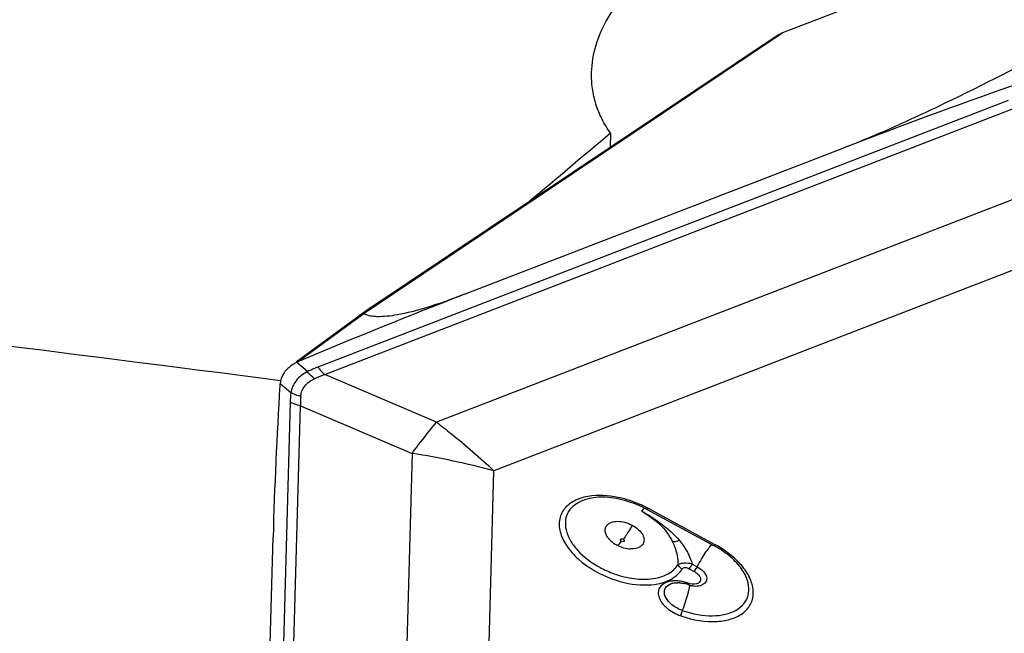
# Model space of a CAD drawing. Units: millimetres. Extents: x 0 to 841, y 0 to 594.
# Drawn here: x 706 to 713, y 390 to 395 of the extents above; entities that cross this region are included whole.
import ezdxf
from ezdxf.enums import TextEntityAlignment as Align

# ---------------------------------------------------------------- set-up
doc = ezdxf.new("R2010")
doc.units = ezdxf.units.MM
doc.header["$LTSCALE"] = 46.255
doc.layers.get('0').update_dxf_attribs({"linetype": 'CONTINUOUS'})
for name, color, linetype in [('607065095-000_CL', 7, 'CONTINUOUS'), ('607083398-000_DIM', 7, 'CONTINUOUS'), ('607083399-000_CL', 7, 'CONTINUOUS')]:
    doc.layers.add(name, color=color, linetype=linetype)
doc.styles.get("Standard").update_dxf_attribs({"font": 'TXT.SHX', "width": 0.7})
doc.styles.add('TEXTSTYLE_2', font='gdt', dxfattribs={"width": 0.7})
doc.dimstyles.new('DIMSTYLE_2', dxfattribs={"dimtxt": 3.5, "dimasz": 3.5, "dimexe": 1.5, "dimexo": 0, "dimgap": 0.875, "dimtad": 1, "dimdec": 3, "dimdsep": 46, "dimtxsty": 'STANDARD', "dimblk": '_FILLED', "dimblk1": '_FILLED', "dimblk2": '_FILLED', "dimcen": 0.09, "dimclrt": 2, "dimadec": 3, "dimazin": 2, "dimtol": 1, "dimtp": 0.15, "dimtm": 0.15, "dimtfac": 1, "dimtdec": 3, "dimtofl": 0, "dimtmove": 0, "dimatfit": 3, "dimldrblk": '_FILLED', "dimfxl": 1, "dimtolj": 1, "dimarcsym": 0})

# ---------------------------------------------------------------- blocks, each defined once
blk = doc.blocks.new('_FILLED')
at = {"color": 0, "linetype": 'BYBLOCK'}
blk.add_solid([(0, 0), (-1, 0.125), (-1, -0.125)], dxfattribs=at)
blk = doc.blocks.new('*D1')
at = {"layer": '607083398-000_DIM', "color": 3, "linetype": 'CONTINUOUS'}
for p, q in [((663.4051, 377.3108), (663.4051, 452.2101)), ((726.4051, 420.4649), (726.4051, 452.2101)), ((663.4051, 450.7101), (694.9051, 450.7101)), ((726.4051, 450.7101), (694.9051, 450.7101))]:
    blk.add_line(p, q, dxfattribs=at)
at = {"layer": '607083398-000_DIM', "color": 3, "linetype": 'CONTINUOUS', "xscale": 3.5, "yscale": 3.5, "zscale": 3.5, "rotation": 180}
blk.add_blockref('_FILLED', (663.4051, 450.7101), dxfattribs=at)
at = {"layer": '607083398-000_DIM', "color": 3, "linetype": 'CONTINUOUS', "xscale": 3.5, "yscale": 3.5, "zscale": 3.5}
blk.add_blockref('_FILLED', (726.4051, 450.7101), dxfattribs=at)
at = {"layer": '607083398-000_DIM', "color": 2, "linetype": 'CONTINUOUS'}
for s, height, width, p in [('63', 3.5, 0.75, (690.2384, 451.5851)), ('0.15', 2.45, 0.660714, (698.9592, 452.1101))]:
    blk.add_text(s, height=height, dxfattribs=dict(at, width=width)).set_placement(p, align=Align.CENTER)
at = {"layer": '607083398-000_DIM', "color": 2, "linetype": 'CONTINUOUS', "style": 'TEXTSTYLE_2'}
blk.add_text('`', height=2.45, dxfattribs=at).set_placement((694.2926, 452.1101), align=Align.CENTER)

msp = doc.modelspace()

# ---------------------------------------------------------------- linework, layer by layer
at = {"layer": '607065095-000_CL', "color": 7, "linetype": 'CONTINUOUS'}
for p, q in [((711.8378, 394.6333), (715.8003, 396.1633)), ((711.7974, 394.612), (708.8283, 392.6239)), ((709.5396, 392.744), (712.2778, 393.8013)), ((708.8276, 392.6246), (708.3234, 392.2549)), ((708.8276, 392.6246), (708.8277, 392.6247)), ((710.8527, 391.1928), (711.3411, 390.929)), ((708.0881, 388.491), (708.1563, 390.9907))]:
    msp.add_line(p, q, dxfattribs=at)
at = {"layer": '607065095-000_CL', "color": 9, "linetype": 'CONTINUOUS'}
for p, q in [((708.8141, 392.6085), (711.8378, 394.6333)), ((713.4641, 394.1427), (708.4801, 392.2182)), ((708.5307, 392.1643), (713.5147, 394.0888)), ((713.8552, 393.565), (709.3366, 391.8202)), ((714.2691, 393.2151), (709.7506, 391.4703)), ((708.8116, 392.6039), (708.3409, 392.2582)), ((708.4043, 392.1861), (708.3266, 392.2517)), ((709.3366, 391.8202), (708.5307, 392.1643)), ((708.2065, 392.0994), (708.2841, 392.0338)), ((708.28, 391.9644), (708.1557, 387.4145)), ((708.2294, 387.39), (708.3536, 391.9398)), ((708.3536, 391.9398), (709.1596, 391.5958)), ((709.1596, 391.5958), (709.0469, 387.4708)), ((709.638, 387.3454), (709.7506, 391.4703)), ((711.3494, 390.936), (710.8613, 391.1997)), ((711.1613, 390.7631), (711.1976, 390.7435)), ((711.1827, 390.7971), (711.2189, 390.7776)), ((711.0318, 390.6559), (711.0323, 390.6561)), ((711.1113, 390.4616), (711.1194, 390.4588))]:
    msp.add_line(p, q, dxfattribs=at)
at = {"layer": '607065095-000_CL', "color": 7, "linetype": 'CONTINUOUS'}
for centre, radius, start, end in [((726.6954, 356.4523), 40.0351, 109.24204, 111.10775), ((723.6209, 356.2735), 39.0944, 111.11166, 113.00738), ((708.8701, 392.7094), 0.1207, 241.00842, 243.72045), ((708.4572, 391.9842), 0.2976, 113.00635, 116.02806), ((739.3437, 390.1462), 31.1988, 176.43489, 178.44905), ((708.4354, 392.072), 0.2305, 173.18019, 176.45025), ((710.4987, 390.5376), 0.7447, 64.88419, 74.74916), ((710.5022, 390.5437), 0.7377, 61.61613, 64.93447), ((710.7458, 391.1298), 0.2233, 226.839, 241.62419), ((711.0077, 390.3108), 0.7024, 55.19579, 61.65924), ((711.0749, 390.458), 0.2044, 85.1138, 89.11142), ((711.0645, 390.3914), 0.2718, 70.60617, 77.60208), ((711.2106, 390.7977), 0.1596, 261.4786, 265.43074), ((711.2142, 390.7483), 0.1098, 283.54172, 288.79397)]:
    msp.add_arc(centre, radius, start, end, dxfattribs=at)
at = {"layer": '607065095-000_CL', "color": 9, "linetype": 'CONTINUOUS'}
for centre, radius, start, end in [((708.9449, 391.0127), 1.292, 111.0851, 114.73684), ((708.9635, 390.9931), 1.2486, 110.2826, 113.96506), ((709.2907, 391.9381), 1.0111, 174.56908, 178.50875), ((709.3408, 391.935), 0.9872, 175.81013, 179.72109), ((708.1712, 385.4851), 6.1901, 75.218, 80.81251), ((710.4815, 390.4965), 0.7992, 68.38044, 70.31253), ((710.481, 390.4951), 0.8007, 64.52663, 68.3831), ((711.0527, 390.991), 0.3013, 140.18597, 141.74599), ((710.4857, 390.5049), 0.7898, 61.60969, 64.52898), ((710.2666, 390.15), 1.1652, 60.00013, 61.86599), ((710.3775, 390.3945), 0.8975, 58.5682, 60.75136), ((710.2509, 390.1232), 1.1964, 56.27419, 59.99341), ((710.9864, 390.2639), 0.7639, 58.15461, 61.62709), ((710.8652, 391.4154), 0.7313, 241.6412, 250.32162), ((711.0601, 390.4426), 0.2328, 87.43845, 93.1228), ((711.0524, 390.3684), 0.3075, 75.1557, 79.84874), ((711.0479, 390.3508), 0.3257, 70.62951, 75.17236), ((711.1986, 390.7797), 0.1289, 250.63784, 255.7181), ((711.3624, 391.1717), 0.7932, 250.63985, 251.31883)]:
    msp.add_arc(centre, radius, start, end, dxfattribs=at)
at = {"layer": '607065095-000_CL', "color": 7, "linetype": 'CONTINUOUS'}
for points, knots in [([(711.7972, 394.6121), (711.8003, 394.6142), (711.8132, 394.6223), (711.827, 394.629), (711.8378, 394.6333)], [0, 0, 0, 0, 0.242384, 1, 1, 1, 1]), ([(712.2778, 393.8013), (712.3945, 393.8463), (712.6405, 393.9505), (713.1586, 394.1924), (713.556, 394.3967), (713.825, 394.5397)], [0, 0, 0, 0, 0.21888, 0.467048, 1, 1, 1, 1]), ([(709.5396, 392.744), (709.448, 392.7086), (709.2878, 392.6512), (709.0755, 392.5955), (708.9256, 392.5768), (708.8442, 392.5876), (708.8167, 392.6012)], [0, 0, 0, 0, 0.393881, 0.682155, 0.876918, 1, 1, 1, 1]), ([(708.8141, 392.6085), (708.8136, 392.608), (708.8126, 392.607), (708.8107, 392.6044), (708.8116, 392.6039)], [0, 0, 0, 0, 0.378205, 1, 1, 1, 1]), ([(708.8277, 392.6247), (708.8278, 392.6241), (708.8259, 392.6226), (708.8237, 392.6191), (708.8192, 392.6143), (708.8159, 392.6106), (708.8141, 392.6085)], [0, 0, 0, 0, 0.084101, 0.294253, 0.606364, 1, 1, 1, 1]), ([(708.3266, 392.2517), (708.3228, 392.2498), (708.3083, 392.2424), (708.2944, 392.2336), (708.2846, 392.2265)], [0, 0, 0, 0, 0.257048, 1, 1, 1, 1]), ([(708.2846, 392.2265), (708.2635, 392.211), (708.2267, 392.1737), (708.2094, 392.1238), (708.2065, 392.0994)], [0, 0, 0, 0, 0.515537, 1, 1, 1, 1]), ([(710.6946, 391.2561), (710.6435, 391.27), (710.5466, 391.2855), (710.4476, 391.2746), (710.4056, 391.2603)], [0, 0, 0, 0, 0.543441, 1, 1, 1, 1]), ([(711.5665, 390.7156), (711.5508, 390.7481), (711.5037, 390.8124), (711.4434, 390.8633), (711.4086, 390.8875)], [0, 0, 0, 0, 0.459651, 1, 1, 1, 1]), ([(711.0323, 390.6561), (711.0354, 390.6572), (711.0503, 390.6613), (711.066, 390.6625), (711.0781, 390.6623)], [0, 0, 0, 0, 0.216482, 1, 1, 1, 1])]:
    msp.add_open_spline(points, degree=3, knots=knots, dxfattribs=at)
at = {"layer": '607065095-000_CL', "color": 9, "linetype": 'CONTINUOUS'}
for points, knots in [([(708.4043, 392.1861), (708.3732, 392.1698), (708.3176, 392.1289), (708.2889, 392.0649), (708.2841, 392.0338)], [0, 0, 0, 0, 0.528351, 1, 1, 1, 1]), ([(708.4564, 392.1341), (708.4516, 392.1375), (708.4323, 392.1528), (708.4154, 392.1711), (708.4043, 392.1861)], [0, 0, 0, 0, 0.240319, 1, 1, 1, 1]), ([(708.4801, 392.2182), (708.4838, 392.2129), (708.4985, 392.1931), (708.5161, 392.1753), (708.5307, 392.1643)], [0, 0, 0, 0, 0.259534, 1, 1, 1, 1]), ([(708.3563, 392.0072), (708.358, 392.0336), (708.3797, 392.09), (708.4292, 392.1221), (708.4564, 392.1341)], [0, 0, 0, 0, 0.471696, 1, 1, 1, 1]), ([(708.3563, 392.0072), (708.3372, 392.0109), (708.3125, 392.0189), (708.2896, 392.0307), (708.2841, 392.0338)], [0, 0, 0, 0, 0.754726, 1, 1, 1, 1]), ([(708.3536, 391.9398), (708.3471, 391.9409), (708.3217, 391.9461), (708.297, 391.9553), (708.28, 391.9644)], [0, 0, 0, 0, 0.254548, 1, 1, 1, 1]), ([(709.1596, 391.5958), (709.1745, 391.6156), (709.2322, 391.6915), (709.2916, 391.7661), (709.3366, 391.8202)], [0, 0, 0, 0, 0.260624, 1, 1, 1, 1]), ([(709.3366, 391.8202), (709.3721, 391.7934), (709.5147, 391.6823), (709.6512, 391.5635), (709.7506, 391.4703)], [0, 0, 0, 0, 0.246192, 1, 1, 1, 1]), ([(710.4567, 391.2888), (710.4187, 391.2844), (710.3487, 391.2678), (710.2626, 391.2104), (710.2177, 391.1234), (710.224, 391.0225), (710.2736, 390.9219), (710.3918, 390.7912), (710.5165, 390.721), (710.6068, 390.6887)], [0, 0, 0, 0, 0.124772, 0.230917, 0.327388, 0.429436, 0.548503, 0.687085, 1, 1, 1, 1]), ([(710.4056, 391.2603), (710.3814, 391.252), (710.337, 391.2306), (710.2867, 391.1788), (710.2632, 391.1127), (710.2686, 391.0396), (710.3, 390.965), (710.3757, 390.8643), (710.4575, 390.8045), (710.5179, 390.7719)], [0, 0, 0, 0, 0.116982, 0.221203, 0.321329, 0.427998, 0.548796, 0.686161, 1, 1, 1, 1]), ([(710.7508, 391.249), (710.726, 391.2579), (710.6309, 391.2866), (710.5292, 391.2972), (710.4567, 391.2888)], [0, 0, 0, 0, 0.265245, 1, 1, 1, 1]), ([(710.8372, 391.2007), (710.836, 391.1997), (710.8303, 391.1945), (710.8252, 391.1887), (710.8212, 391.184)], [0, 0, 0, 0, 0.203678, 1, 1, 1, 1]), ([(710.8527, 391.1928), (710.8537, 391.1923), (710.8575, 391.1955), (710.8596, 391.1978), (710.8613, 391.1997)], [0, 0, 0, 0, 0.29858, 1, 1, 1, 1]), ([(710.904, 391.1205), (710.9188, 391.1091), (710.9733, 391.0627), (711.0182, 391.0043), (711.0412, 390.9567)], [0, 0, 0, 0, 0.261732, 1, 1, 1, 1]), ([(710.9152, 391.1182), (710.9315, 391.1073), (710.9946, 391.0628), (711.0534, 391.0111), (711.09, 390.9665)], [0, 0, 0, 0, 0.253813, 1, 1, 1, 1]), ([(710.5929, 390.9669), (710.584, 390.9754), (710.5687, 390.9929), (710.5545, 391.0223), (710.5523, 391.0516), (710.5601, 391.0686), (710.5654, 391.0754)], [0, 0, 0, 0, 0.301876, 0.562815, 0.788374, 1, 1, 1, 1]), ([(710.5654, 391.0754), (710.5825, 391.0971), (710.6347, 391.1098), (710.698, 391.0999), (710.7334, 391.086), (710.7503, 391.0769)], [0, 0, 0, 0, 0.42534, 0.704402, 1, 1, 1, 1]), ([(710.7503, 391.0769), (710.7446, 391.0669), (710.7241, 391.0325), (710.7023, 390.9987), (710.6847, 390.9763)], [0, 0, 0, 0, 0.287835, 1, 1, 1, 1]), ([(710.7503, 391.0769), (710.7665, 391.0681), (710.7952, 391.0482), (710.826, 391.0111), (710.8389, 390.9706), (710.8302, 390.9453), (710.8231, 390.9362)], [0, 0, 0, 0, 0.311476, 0.583108, 0.80524, 1, 1, 1, 1]), ([(710.6729, 390.9614), (710.6698, 390.9631), (710.6645, 390.9667), (710.6638, 390.9742), (710.6654, 390.9761)], [0, 0, 0, 0, 0.591207, 1, 1, 1, 1]), ([(710.6654, 390.9761), (710.6662, 390.9772), (710.6722, 390.9809), (710.6799, 390.9788), (710.6847, 390.9763)], [0, 0, 0, 0, 0.197414, 1, 1, 1, 1]), ([(710.6847, 390.9763), (710.6878, 390.9746), (710.6931, 390.971), (710.6938, 390.9635), (710.6923, 390.9616)], [0, 0, 0, 0, 0.591585, 1, 1, 1, 1]), ([(710.6396, 390.9333), (710.6411, 390.9325), (710.6463, 390.9337), (710.6577, 390.943), (710.6665, 390.9533), (710.6729, 390.9614)], [0, 0, 0, 0, 0.11144, 0.307984, 1, 1, 1, 1]), ([(710.6923, 390.9616), (710.6914, 390.9605), (710.6854, 390.9568), (710.6777, 390.9589), (710.6729, 390.9614)], [0, 0, 0, 0, 0.197414, 1, 1, 1, 1]), ([(710.8231, 390.9362), (710.819, 390.931), (710.7955, 390.9103), (710.7619, 390.9056), (710.7378, 390.9065)], [0, 0, 0, 0, 0.214407, 1, 1, 1, 1]), ([(711.09, 390.9665), (711.0856, 390.9648), (711.0699, 390.9595), (711.0531, 390.956), (711.0412, 390.9567)], [0, 0, 0, 0, 0.284585, 1, 1, 1, 1]), ([(711.0412, 390.9567), (711.0472, 390.9443), (711.069, 390.8923), (711.0792, 390.8357), (711.0804, 390.7932)], [0, 0, 0, 0, 0.245339, 1, 1, 1, 1]), ([(711.09, 390.9665), (711.1002, 390.9543), (711.1395, 390.9031), (711.1696, 390.844), (711.1827, 390.7971)], [0, 0, 0, 0, 0.245869, 1, 1, 1, 1]), ([(711.2189, 390.7776), (711.2288, 390.7958), (711.2483, 390.8303), (711.2772, 390.8766), (711.3025, 390.912), (711.3185, 390.9311), (711.3261, 390.9373)], [0, 0, 0, 0, 0.323088, 0.615107, 0.847875, 1, 1, 1, 1]), ([(711.3411, 390.929), (711.3421, 390.9285), (711.3459, 390.9316), (711.3478, 390.934), (711.3494, 390.936)], [0, 0, 0, 0, 0.301001, 1, 1, 1, 1]), ([(711.548, 390.7757), (711.5377, 390.7885), (711.4911, 390.841), (711.435, 390.8845), (711.3895, 390.9128)], [0, 0, 0, 0, 0.235211, 1, 1, 1, 1]), ([(710.619, 390.7268), (710.6659, 390.7101), (710.759, 390.6869), (710.8938, 390.6849), (711.0076, 390.7166), (711.0637, 390.7656), (711.0804, 390.7932)], [0, 0, 0, 0, 0.300537, 0.573401, 0.805304, 1, 1, 1, 1]), ([(711.0262, 390.6852), (711.0352, 390.6899), (711.0678, 390.7094), (711.0958, 390.7373), (711.1102, 390.7611)], [0, 0, 0, 0, 0.266646, 1, 1, 1, 1]), ([(711.1827, 390.7971), (711.1627, 390.8013), (711.1337, 390.8036), (711.0993, 390.8003), (711.0854, 390.7963), (711.0804, 390.7932)], [0, 0, 0, 0, 0.591514, 0.829399, 1, 1, 1, 1]), ([(711.1102, 390.7611), (711.1, 390.766), (711.0883, 390.7767), (711.0816, 390.7899), (711.0804, 390.7932)], [0, 0, 0, 0, 0.762874, 1, 1, 1, 1]), ([(711.1084, 390.4203), (711.1895, 390.3929), (711.314, 390.3708), (711.4673, 390.3963), (711.5554, 390.44), (711.6133, 390.5095), (711.6302, 390.5975), (711.6064, 390.6908), (711.5703, 390.7477), (711.548, 390.7757)], [0, 0, 0, 0, 0.310218, 0.44331, 0.557913, 0.659167, 0.759087, 0.870501, 1, 1, 1, 1]), ([(711.1102, 390.7611), (711.1141, 390.7676), (711.128, 390.7738), (711.1462, 390.77), (711.1563, 390.7658), (711.1613, 390.7631)], [0, 0, 0, 0, 0.410924, 0.688251, 1, 1, 1, 1]), ([(711.1827, 390.7971), (711.1809, 390.7938), (711.1743, 390.7822), (711.1673, 390.7707), (711.1613, 390.7631)], [0, 0, 0, 0, 0.280828, 1, 1, 1, 1]), ([(711.1976, 390.7435), (711.1992, 390.7456), (711.2071, 390.7565), (711.2138, 390.7681), (711.2189, 390.7776)], [0, 0, 0, 0, 0.20088, 1, 1, 1, 1]), ([(711.2189, 390.7776), (711.2354, 390.7687), (711.2633, 390.7484), (711.2863, 390.7128), (711.2884, 390.6846), (711.2797, 390.66), (711.2619, 390.6486), (711.2496, 390.6444)], [0, 0, 0, 0, 0.315568, 0.572991, 0.68026, 0.780925, 1, 1, 1, 1]), ([(710.6068, 390.6887), (710.6802, 390.6624), (710.8215, 390.6328), (710.969, 390.6553), (711.0262, 390.6852)], [0, 0, 0, 0, 0.547198, 1, 1, 1, 1]), ([(711.1194, 390.4588), (711.1868, 390.436), (711.2901, 390.4165), (711.4201, 390.4302), (711.4991, 390.4589), (711.5585, 390.5062), (711.5916, 390.5704), (711.5941, 390.6443), (711.5779, 390.6921), (711.5665, 390.7156)], [0, 0, 0, 0, 0.314666, 0.453156, 0.574816, 0.681638, 0.781075, 0.884136, 1, 1, 1, 1]), ([(711.1976, 390.7435), (711.206, 390.739), (711.221, 390.7286), (711.2375, 390.7094), (711.2452, 390.6885), (711.2419, 390.6749), (711.2387, 390.6698)], [0, 0, 0, 0, 0.30938, 0.581571, 0.806003, 1, 1, 1, 1]), ([(711.0076, 390.6686), (710.9835, 390.6617), (710.9474, 390.64), (710.9346, 390.5901), (710.9428, 390.5509), (710.9659, 390.5121), (711.0149, 390.4626), (711.0641, 390.4358), (711.0995, 390.4234)], [0, 0, 0, 0, 0.211247, 0.308578, 0.415989, 0.54097, 0.683708, 1, 1, 1, 1]), ([(711.1113, 390.4616), (711.0835, 390.4714), (711.0449, 390.4923), (711.006, 390.5308), (710.9872, 390.561), (710.9796, 390.5917), (710.987, 390.6308), (711.0136, 390.6496), (711.0317, 390.6559)], [0, 0, 0, 0, 0.317011, 0.460607, 0.586913, 0.695745, 0.793562, 1, 1, 1, 1]), ([(711.0474, 390.6751), (711.0439, 390.6749), (711.0305, 390.6738), (711.0172, 390.6713), (711.0076, 390.6686)], [0, 0, 0, 0, 0.260383, 1, 1, 1, 1]), ([(711.1586, 390.6146), (711.1561, 390.6043), (711.1422, 390.5527), (711.1255, 390.5019), (711.1113, 390.4616)], [0, 0, 0, 0, 0.199605, 1, 1, 1, 1]), ([(711.1548, 390.6479), (711.1539, 390.6482), (711.1551, 390.6531), (711.1553, 390.6556), (711.1559, 390.6581)], [0, 0, 0, 0, 0.27415, 1, 1, 1, 1]), ([(711.1644, 390.645), (711.1642, 390.6431), (711.1628, 390.6328), (711.1605, 390.6228), (711.1586, 390.6146)], [0, 0, 0, 0, 0.190136, 1, 1, 1, 1]), ([(711.2387, 390.6698), (711.2359, 390.6655), (711.2162, 390.6479), (711.1865, 390.6498), (711.1668, 390.6548)], [0, 0, 0, 0, 0.202447, 1, 1, 1, 1]), ([(711.1113, 390.4616), (711.11, 390.458), (711.1057, 390.4454), (711.1017, 390.4326), (711.0995, 390.4234)], [0, 0, 0, 0, 0.28677, 1, 1, 1, 1])]:
    msp.add_open_spline(points, degree=3, knots=knots, dxfattribs=at)
for points in [[(710.8456, 391.1603), (710.8657, 391.148), (710.8853, 391.1349), (710.904, 391.1205)], [(711.1066, 390.6711), (711.0947, 390.6732), (711.0826, 390.6747), (711.0705, 390.6752)]]:
    msp.add_open_spline(points, degree=3, dxfattribs=at)
at = {"layer": '607065095-000_CL', "color": 7, "linetype": 'CONTINUOUS'}
for points in [[(710.6396, 390.9333), (710.6695, 390.9172), (710.7039, 390.9077), (710.7378, 390.9065)], [(711.0923, 390.6616), (711.1026, 390.6608), (711.1128, 390.6592), (711.1229, 390.6569)], [(711.1548, 390.6479), (711.1652, 390.6442), (711.176, 390.6415), (711.187, 390.6398)], [(711.1979, 390.6386), (711.2119, 390.6375), (711.2262, 390.6383), (711.2399, 390.6416)]]:
    msp.add_open_spline(points, degree=3, dxfattribs=at)
at = {"layer": '607083399-000_CL', "color": 7, "linetype": 'CONTINUOUS'}
msp.add_line((710.593, 393.9067), (710.5902, 393.8037), dxfattribs=at)
for centre, major_axis, ratio, start_param, end_param in [((709.3604, 332.2079), (87.9162, 95.5443), 0.336864, 1.206692, 1.212915), ((952.973, 267.7274), (428.0499, -111.2551), 0.167257, 2.222294, 2.248786)]:
    msp.add_ellipse(centre, major_axis=major_axis, ratio=ratio, start_param=start_param, end_param=end_param, dxfattribs=at)
for points, knots in [([(710.456, 394.3437), (710.4578, 394.4108), (710.4816, 394.5494), (710.5718, 394.7479), (710.713, 394.935), (710.8996, 395.104), (711.1242, 395.2493), (711.4655, 395.4059), (711.7472, 395.4725), (711.9379, 395.4932)], [0, 0, 0, 0, 0.099463, 0.20559, 0.320458, 0.444552, 0.576929, 0.715567, 1, 1, 1, 1]), ([(710.593, 393.9067), (710.57, 393.9389), (710.5291, 394.0062), (710.4847, 394.1147), (710.4591, 394.228), (710.4549, 394.3052), (710.456, 394.3437)], [0, 0, 0, 0, 0.25531, 0.504776, 0.751776, 1, 1, 1, 1])]:
    msp.add_open_spline(points, degree=3, knots=knots, dxfattribs=at)

# ---------------------------------------------------------------- dimensions: what is measured, and where the dimension line sits
at = {"layer": '607083398-000_DIM', "color": 3, "linetype": 'CONTINUOUS'}
dim = msp.add_linear_dim(base=(726.4051, 450.7101), p1=(663.4051, 377.3108), p2=(726.4051, 420.4649), dimstyle='DIMSTYLE_2', dxfattribs=at)
dim.commit()
dim.dimension.update_dxf_attribs({"geometry": '*D1', "text_midpoint": (694.9051, 450.7101), "dimtype": 160})

doc.saveas('drawing.dxf')
